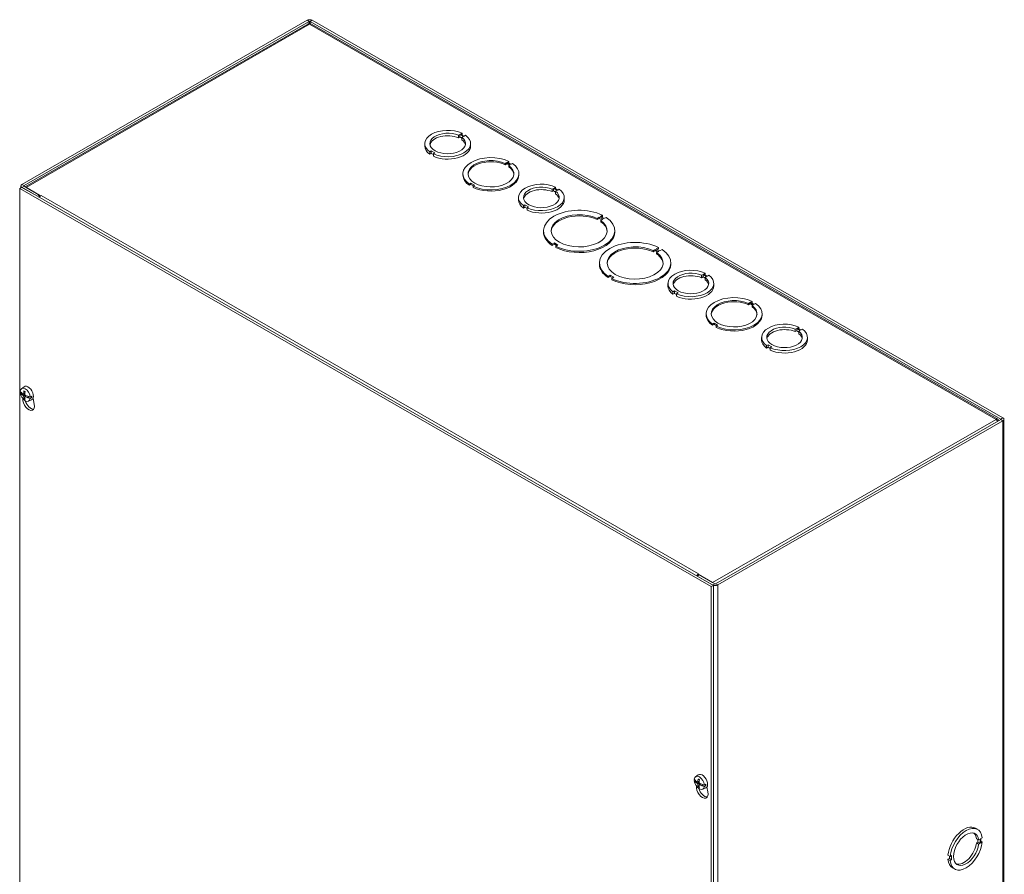
# Model space of a CAD drawing. Units: inches. Extents: x 8 to 195, y 5 to 120.
# Drawn here: x 176 to 195, y 98 to 115 of the extents above; entities that cross this region are included whole.
import ezdxf

# ---------------------------------------------------------------- set-up
doc = ezdxf.new("R2010")
doc.units = ezdxf.units.IN
doc.header["$LTSCALE"] = 12
doc.header["$MEASUREMENT"] = 0
doc.layers.add('Visible (ANSI)', color=7, linetype='Continuous', lineweight=5)
doc.layers.add('Visible Narrow (ANSI)', color=7, linetype='Continuous', lineweight=5)

msp = doc.modelspace()

# ---------------------------------------------------------------- linework, layer by layer
at = {"layer": 'Visible (ANSI)'}
for p, q in [((181.65352, 114.7476), (176.05617, 111.52431)), ((176.09804, 111.5002), (181.69538, 114.7235)), ((181.6666, 114.67266), (176.11896, 111.47799)), ((181.71303, 114.7235), (195.27183, 106.9155)), ((195.21322, 106.91499), (181.74181, 114.67266)), ((195.31369, 106.93961), (181.75489, 114.7476)), ((184.62419, 112.48923), (184.65248, 112.50552)), ((184.65248, 112.45713), (184.65248, 112.50552)), ((184.65248, 112.50552), (184.72331, 112.46473)), ((184.69547, 112.53028), (184.66719, 112.514)), ((184.66719, 112.514), (184.73803, 112.47321)), ((184.69547, 112.49771), (184.69547, 112.53028)), ((183.96469, 112.27938), (183.96469, 112.32778)), ((184.62419, 112.44083), (184.62419, 112.48923)), ((184.65248, 112.45713), (184.62419, 112.44083)), ((184.69503, 112.43262), (184.65248, 112.45713)), ((184.72331, 112.46473), (184.69503, 112.44844)), ((184.69503, 112.40005), (184.69503, 112.44844)), ((184.73803, 112.47321), (184.76631, 112.48949)), ((184.86469, 112.27938), (184.86469, 112.32778)), ((184.0914, 112.18231), (184.06312, 112.16602)), ((184.06312, 112.11762), (184.06312, 112.16602)), ((184.0914, 112.13391), (184.06312, 112.11762)), ((184.16212, 112.14159), (184.0914, 112.18231)), ((184.0914, 112.13391), (184.0914, 112.18231)), ((184.13383, 112.10948), (184.0914, 112.13391)), ((184.13383, 112.1253), (184.16212, 112.14159)), ((184.13383, 112.07691), (184.13383, 112.1253)), ((185.54407, 111.93598), (185.57235, 111.95226)), ((185.54407, 111.93598), (185.54407, 111.91178)), ((185.57235, 111.92806), (185.54407, 111.91178)), ((185.57235, 111.95226), (185.57235, 111.92806)), ((185.57235, 111.95226), (185.64307, 111.91155)), ((185.62205, 111.89945), (185.57235, 111.92806)), ((185.61513, 111.9769), (185.58685, 111.96062)), ((185.58685, 111.96062), (185.65756, 111.9199)), ((185.61513, 111.9527), (185.60786, 111.94852)), ((185.61513, 111.9527), (185.61513, 111.9769)), ((185.65756, 111.9199), (185.68585, 111.93619)), ((184.71321, 111.7093), (184.71321, 111.7335)), ((185.64307, 111.91155), (185.61478, 111.89526)), ((185.61478, 111.89526), (185.61478, 111.87106)), ((185.81321, 111.7093), (185.81321, 111.7335)), ((184.86886, 111.54711), (184.84058, 111.53082)), ((184.93958, 111.50639), (184.86886, 111.54711)), ((184.86886, 111.54711), (184.86886, 111.52291)), ((176.05386, 111.46727), (176.01199, 111.44316)), ((176.01199, 87.8978), (176.01199, 111.44316)), ((176.01199, 111.44316), (189.58844, 103.625)), ((176.03518, 111.45651), (176.03518, 111.49512)), ((189.63031, 103.64911), (176.05386, 111.46727)), ((176.05617, 111.46593), (176.35904, 111.29152)), ((176.4009, 111.31563), (176.09804, 111.49004)), ((176.42263, 111.30312), (176.1399, 111.46593)), ((184.84058, 111.53082), (184.84058, 111.50662)), ((184.86886, 111.52291), (184.84058, 111.50662)), ((184.91857, 111.49429), (184.86886, 111.52291)), ((184.91129, 111.4901), (184.93958, 111.50639)), ((184.91129, 111.4901), (184.91129, 111.4659)), ((186.46266, 111.43052), (186.49095, 111.44682)), ((186.46266, 111.38213), (186.46266, 111.43052)), ((186.49095, 111.39842), (186.46266, 111.38213)), ((186.49095, 111.39842), (186.49095, 111.44682)), ((186.49095, 111.44682), (186.56179, 111.40602)), ((186.53351, 111.37391), (186.49095, 111.39842)), ((186.53395, 111.47157), (186.50566, 111.45529)), ((186.50566, 111.45529), (186.5765, 111.4145)), ((186.56179, 111.40602), (186.53351, 111.38974)), ((186.53351, 111.34134), (186.53351, 111.38974)), ((186.53395, 111.439), (186.53395, 111.47157)), ((186.5765, 111.4145), (186.60479, 111.43078)), ((176.4009, 111.31563), (176.35904, 111.29152)), ((176.4009, 111.31563), (176.4009, 111.27854)), ((176.42263, 111.30312), (176.43156, 111.30827)), ((176.42263, 111.30207), (176.42263, 111.30312)), ((176.43156, 111.30813), (176.43156, 111.30827)), ((176.43156, 111.30827), (176.43168, 111.3082)), ((176.43168, 111.3082), (176.43156, 111.30813)), ((185.80316, 111.22067), (185.80316, 111.26907)), ((186.70316, 111.22067), (186.70316, 111.26907)), ((185.92988, 111.1236), (185.9016, 111.10731)), ((185.9016, 111.05891), (185.9016, 111.10731)), ((185.92988, 111.0752), (185.9016, 111.05891)), ((186.00059, 111.08288), (185.92988, 111.1236)), ((185.92988, 111.0752), (185.92988, 111.1236)), ((185.97231, 111.05077), (185.92988, 111.0752)), ((185.97231, 111.0666), (186.00059, 111.08288)), ((185.97231, 111.0182), (185.97231, 111.0666)), ((187.34755, 110.85712), (187.38941, 110.88122)), ((187.34755, 110.85712), (187.34755, 110.83292)), ((187.38941, 110.85702), (187.34755, 110.83292)), ((187.38941, 110.88122), (187.38941, 110.85702)), ((187.38941, 110.88122), (187.46012, 110.8405)), ((187.43911, 110.8284), (187.38941, 110.85702)), ((187.45395, 110.9184), (187.41209, 110.89429)), ((187.41209, 110.89429), (187.48281, 110.85357)), ((187.46012, 110.8405), (187.41826, 110.8164)), ((187.41826, 110.8164), (187.41826, 110.7922)), ((187.45395, 110.8942), (187.43311, 110.88219)), ((187.45395, 110.8942), (187.45395, 110.9184)), ((187.48281, 110.85357), (187.52467, 110.87768)), ((186.29563, 110.58952), (186.29563, 110.61372)), ((187.69563, 110.58952), (187.69563, 110.61372)), ((186.50844, 110.37386), (186.46658, 110.34975)), ((186.57916, 110.33314), (186.50844, 110.37386)), ((186.50844, 110.37386), (186.50844, 110.34966)), ((186.46658, 110.34975), (186.46658, 110.32555)), ((186.50844, 110.34966), (186.46658, 110.32555)), ((186.55815, 110.32104), (186.50844, 110.34966)), ((186.5373, 110.30903), (186.57916, 110.33314)), ((186.5373, 110.30903), (186.5373, 110.28483)), ((188.44498, 110.22515), (188.48684, 110.24925)), ((188.44498, 110.22515), (188.44498, 110.20095)), ((188.48684, 110.22505), (188.44498, 110.20095)), ((188.48684, 110.24925), (188.55755, 110.20854)), ((188.48684, 110.24925), (188.48684, 110.22505)), ((188.53654, 110.19644), (188.48684, 110.22505)), ((188.55138, 110.28643), (188.50952, 110.26232)), ((188.50952, 110.26232), (188.58024, 110.22161)), ((188.55755, 110.20854), (188.51569, 110.18443)), ((188.51569, 110.18443), (188.51569, 110.16023)), ((188.55138, 110.26223), (188.53054, 110.25022)), ((188.55138, 110.26223), (188.55138, 110.28643)), ((188.58024, 110.22161), (188.6221, 110.24571)), ((187.39306, 109.95755), (187.39306, 109.98175)), ((188.79306, 109.95755), (188.79306, 109.98175)), ((187.60587, 109.74189), (187.56401, 109.71778)), ((187.56401, 109.71778), (187.56401, 109.69358)), ((187.60587, 109.71769), (187.56401, 109.69358)), ((187.67659, 109.70117), (187.60587, 109.74189)), ((187.60587, 109.74189), (187.60587, 109.71769)), ((187.65557, 109.68907), (187.60587, 109.71769)), ((187.63473, 109.67707), (187.67659, 109.70117)), ((187.63473, 109.67707), (187.63473, 109.65287)), ((189.39857, 109.73985), (189.42686, 109.75614)), ((189.39857, 109.69145), (189.39857, 109.73985)), ((189.42686, 109.70774), (189.39857, 109.69145)), ((189.42686, 109.70774), (189.42686, 109.75614)), ((189.42686, 109.75614), (189.4977, 109.71535)), ((189.46941, 109.68324), (189.42686, 109.70774)), ((189.46985, 109.7809), (189.44157, 109.76461)), ((189.44157, 109.76461), (189.51241, 109.72382)), ((189.4977, 109.71535), (189.46941, 109.69906)), ((189.46941, 109.65066), (189.46941, 109.69906)), ((189.46985, 109.74833), (189.46985, 109.7809)), ((189.51241, 109.72382), (189.54069, 109.74011)), ((188.73907, 109.52999), (188.73907, 109.57839)), ((188.86579, 109.43292), (188.8375, 109.41664)), ((188.8375, 109.36824), (188.8375, 109.41664)), ((188.9365, 109.3922), (188.86579, 109.43292)), ((188.86579, 109.38452), (188.86579, 109.43292)), ((189.63907, 109.52999), (189.63907, 109.57839)), ((188.86579, 109.38452), (188.8375, 109.36824)), ((188.90822, 109.36009), (188.86579, 109.38452)), ((188.90822, 109.37592), (188.9365, 109.3922)), ((188.90822, 109.32752), (188.90822, 109.37592)), ((190.38952, 109.22752), (190.36124, 109.21123)), ((190.38952, 109.20332), (190.38952, 109.22752)), ((190.31845, 109.18659), (190.34674, 109.20288)), ((190.31845, 109.18659), (190.31845, 109.16239)), ((190.34674, 109.17868), (190.31845, 109.16239)), ((190.34674, 109.20288), (190.41745, 109.16216)), ((190.34674, 109.20288), (190.34674, 109.17868)), ((190.39644, 109.15006), (190.34674, 109.17868)), ((190.36124, 109.21123), (190.43195, 109.17051)), ((190.38952, 109.20332), (190.38225, 109.19913)), ((190.41745, 109.16216), (190.38917, 109.14587)), ((190.38917, 109.14587), (190.38917, 109.12167)), ((190.43195, 109.17051), (190.46023, 109.1868)), ((189.4876, 108.95992), (189.4876, 108.98412)), ((190.5876, 108.95992), (190.5876, 108.98412)), ((189.64325, 108.79772), (189.61496, 108.78143)), ((189.61496, 108.78143), (189.61496, 108.75724)), ((189.64325, 108.77352), (189.61496, 108.75724)), ((189.71396, 108.75701), (189.64325, 108.79772)), ((189.64325, 108.79772), (189.64325, 108.77352)), ((189.69295, 108.7449), (189.64325, 108.77352)), ((189.68568, 108.74072), (189.71396, 108.75701)), ((189.68568, 108.74072), (189.68568, 108.71652)), ((191.23705, 108.68114), (191.26534, 108.69743)), ((191.23705, 108.63274), (191.23705, 108.68114)), ((191.26534, 108.64903), (191.23705, 108.63274)), ((191.26534, 108.64903), (191.26534, 108.69743)), ((191.26534, 108.69743), (191.33617, 108.65664)), ((191.30789, 108.62453), (191.26534, 108.64903)), ((191.30833, 108.72219), (191.28005, 108.7059)), ((191.28005, 108.7059), (191.35089, 108.66511)), ((191.33617, 108.65664), (191.30789, 108.64035)), ((191.30789, 108.59195), (191.30789, 108.64035)), ((191.30833, 108.68962), (191.30833, 108.72219)), ((191.35089, 108.66511), (191.37917, 108.6814)), ((190.57755, 108.47128), (190.57755, 108.51968)), ((191.47755, 108.47128), (191.47755, 108.51968)), ((190.70426, 108.37421), (190.67598, 108.35793)), ((190.67598, 108.30953), (190.67598, 108.35793)), ((190.70426, 108.32581), (190.67598, 108.30953)), ((190.77498, 108.3335), (190.70426, 108.37421)), ((190.70426, 108.32581), (190.70426, 108.37421)), ((190.7467, 108.30138), (190.70426, 108.32581)), ((190.7467, 108.31721), (190.77498, 108.3335)), ((190.7467, 108.26881), (190.7467, 108.31721)), ((176.04436, 107.5128), (176.09682, 107.55101)), ((176.01996, 107.43404), (176.03678, 107.44554)), ((176.04575, 107.40687), (176.06574, 107.41838)), ((176.05231, 107.40778), (176.04683, 107.40621)), ((176.08698, 107.40555), (176.11507, 107.41794)), ((176.11477, 107.35746), (176.13968, 107.37559)), ((176.16893, 107.336), (176.17008, 107.339)), ((176.17038, 107.33978), (176.19827, 107.35584)), ((176.17363, 107.33359), (176.2079, 107.35332)), ((176.18607, 107.26672), (176.24544, 107.29291)), ((176.21886, 107.35068), (176.2483, 107.33263)), ((176.2483, 107.33263), (176.21924, 107.31869)), ((176.21931, 107.35057), (176.24837, 107.36467)), ((176.2737, 107.32289), (176.29909, 107.20668)), ((189.67449, 103.68204), (195.27183, 106.90534)), ((195.33469, 106.91042), (195.33469, 83.36506)), ((189.71635, 103.65794), (195.31369, 106.88123)), ((195.21159, 106.87466), (195.22629, 106.88312)), ((195.22629, 106.87912), (195.22629, 106.88312)), ((189.35397, 103.85645), (189.31211, 103.83235)), ((189.31211, 103.83235), (189.61498, 103.65794)), ((189.34118, 103.87411), (189.33225, 103.86896)), ((189.33225, 103.86896), (189.33225, 103.84394)), ((189.61498, 103.70615), (189.33225, 103.86896)), ((189.34096, 103.87411), (189.34107, 103.87417)), ((189.34107, 103.87404), (189.34107, 103.87417)), ((189.34107, 103.87417), (189.34118, 103.87411)), ((189.35397, 103.85645), (189.65684, 103.68204)), ((189.63031, 103.64911), (189.58844, 103.625)), ((189.58844, 103.625), (189.58844, 80.07965)), ((189.63031, 80.10375), (189.63031, 103.64911)), ((189.25587, 99.81199), (189.27268, 99.82349)), ((189.28027, 99.89075), (189.33272, 99.92895)), ((189.28166, 99.78482), (189.30165, 99.79633)), ((189.28822, 99.78573), (189.28274, 99.78416)), ((189.32288, 99.7835), (189.35098, 99.79589)), ((189.35068, 99.7354), (189.37558, 99.75354)), ((189.45521, 99.72852), (189.48428, 99.74262)), ((189.40484, 99.71395), (189.40599, 99.71695)), ((189.40629, 99.71773), (189.43418, 99.73379)), ((189.40953, 99.71153), (189.44381, 99.73127)), ((189.42198, 99.64467), (189.48135, 99.67086)), ((189.45476, 99.72862), (189.4842, 99.71058)), ((189.4842, 99.71058), (189.45514, 99.69664)), ((189.50133, 99.68667), (189.52199, 99.59212)), ((194.77577, 98.88228), (194.81763, 98.85817)), ((194.79614, 98.67434), (194.838, 98.65023)), ((194.79615, 98.59244), (194.82443, 98.60873)), ((194.79615, 98.59244), (194.83801, 98.56834)), ((194.82443, 98.60873), (194.82443, 98.65805)), ((194.82443, 98.60873), (194.86629, 98.58462)), ((194.838, 98.65023), (194.86629, 98.66652)), ((194.86629, 98.58462), (194.83801, 98.56834)), ((194.86629, 98.66652), (194.86629, 98.58462)), ((194.90928, 98.69128), (194.881, 98.67499)), ((194.881, 98.67499), (194.88101, 98.5931)), ((194.881, 98.62567), (194.90929, 98.60938)), ((194.88101, 98.5931), (194.90929, 98.60938)), ((194.23497, 98.35107), (194.27683, 98.32696)), ((194.23498, 98.26932), (194.26326, 98.2856)), ((194.23498, 98.26932), (194.27684, 98.24521)), ((194.26326, 98.2856), (194.26326, 98.33478)), ((194.26326, 98.2856), (194.30512, 98.2615)), ((194.30512, 98.34325), (194.27683, 98.32696)), ((194.27684, 98.24521), (194.30512, 98.2615)), ((194.30512, 98.2615), (194.30512, 98.34325)), ((194.32664, 98.10236), (194.3685, 98.07825))]:
    msp.add_line(p, q, dxfattribs=at)
for centre, major_axis, ratio, start_param, end_param in [((181.7042, 114.71842), (-0.07168, 0), 0.5758617, 3.92699082, 5.49778714), ((181.7042, 114.71842), (0.01248, 0), 0.5758617, 0.78539816, 2.35619449), ((184.41469, 112.32778), (-0.45, 0), 0.5758617, 4.03858754, 6.95730104), ((184.41469, 112.32778), (0.35, 0), 0.5758617, 0.92907585, 6.92505705), ((184.41469, 112.27938), (-0.35, 0), 0.5758617, 4.07066851, 6.16282944), ((184.41469, 112.32778), (0.45, 0), 0.5758617, 4.03839042, 6.95710392), ((184.41469, 112.27938), (0.35, 0), 0.5758617, 0.12035587, 0.64187174), ((184.41469, 112.27938), (-0.45, 0), 0.5758617, 0, 0.67411573), ((184.41469, 112.27938), (0.45, 0), 0.5758617, 4.03839042, 6.28318531), ((185.26321, 111.7335), (-0.55, 0), 0.5758617, 4.01807881, 6.97760191), ((185.26321, 111.7335), (0.45, 0), 0.5758617, 0.8967924, 6.95729567), ((185.26321, 111.7093), (-0.45, 0), 0.5758617, 4.03838505, 6.23647618), ((185.26321, 111.7335), (0.55, 0), 0.5758617, 4.01807881, 6.97760191), ((185.26321, 111.7093), (0.45, 0), 0.5758617, 0.04670913, 0.67411037), ((185.26321, 111.7093), (-0.55, 0), 0.5758617, 0, 0.6944166), ((185.26321, 111.7093), (0.55, 0), 0.5758617, 4.01807881, 6.28318531), ((186.25316, 111.26907), (-0.45, 0), 0.5758617, 4.03858754, 6.95730104), ((176.10686, 111.49512), (-0.07168, 0), 0.5758617, 5.49778714, 7.06858347), ((176.10686, 111.49512), (-0.01248, 0), 0.5758617, 5.49778714, 7.06858347), ((186.25316, 111.26907), (0.35, 0), 0.5758617, 0.92907585, 6.92505705), ((186.25316, 111.22067), (-0.35, 0), 0.5758617, 4.07066851, 6.16282944), ((186.25316, 111.26907), (0.45, 0), 0.5758617, 4.03839042, 6.95710392), ((186.25316, 111.22067), (0.35, 0), 0.5758617, 0.12035587, 0.64187174), ((176.43156, 111.24953), (0.03577, 0.06212), 0.57809312, 0.78346445, 1.56806165), ((186.25316, 111.22067), (-0.45, 0), 0.5758617, 0, 0.67411573), ((186.25316, 111.22067), (0.45, 0), 0.5758617, 4.03839042, 6.28318531), ((186.99563, 110.61372), (-0.7, 0), 0.5758617, 3.99852954, 6.9971433), ((186.99563, 110.61372), (0.55, 0), 0.5758617, 0.87648222, 6.97759797), ((186.99563, 110.58952), (-0.55, 0), 0.5758617, 4.01807487, 6.24497335), ((186.99563, 110.61372), (0.7, 0), 0.5758617, 3.99852954, 6.9971433), ((186.99563, 110.58952), (0.55, 0), 0.5758617, 0.03821196, 0.69441266), ((186.99563, 110.58952), (-0.7, 0), 0.5758617, 0, 0.71395799), ((186.99563, 110.58952), (0.7, 0), 0.5758617, 3.99852954, 6.28318531), ((188.09306, 109.98175), (-0.7, 0), 0.5758617, 3.99852954, 6.9971433), ((188.09306, 109.98175), (0.55, 0), 0.5758617, 0.87648222, 6.97759797), ((188.09306, 109.95755), (-0.55, 0), 0.5758617, 4.01807487, 6.24497335), ((188.09306, 109.98175), (0.7, 0), 0.5758617, 3.99852954, 6.9971433), ((188.09306, 109.95755), (0.55, 0), 0.5758617, 0.03821196, 0.69441266), ((188.09306, 109.95755), (-0.7, 0), 0.5758617, 0, 0.71395799), ((188.09306, 109.95755), (0.7, 0), 0.5758617, 3.99852954, 6.28318531), ((189.18907, 109.57839), (-0.45, 0), 0.5758617, 4.03858754, 6.95730104), ((189.18907, 109.57839), (0.35, 0), 0.5758617, 0.92907585, 6.92505705), ((189.18907, 109.52999), (-0.35, 0), 0.5758617, 4.07066851, 6.16282944), ((189.18907, 109.57839), (0.45, 0), 0.5758617, 4.03839042, 6.95710392), ((189.18907, 109.52999), (0.35, 0), 0.5758617, 0.12035587, 0.64187174), ((189.18907, 109.52999), (-0.45, 0), 0.5758617, 0, 0.67411573), ((189.18907, 109.52999), (0.45, 0), 0.5758617, 4.03839042, 6.28318531), ((190.0376, 108.98412), (-0.55, 0), 0.5758617, 4.01807881, 6.97760191), ((190.0376, 108.98412), (0.45, 0), 0.5758617, 0.8967924, 6.95729567), ((190.0376, 108.95992), (-0.45, 0), 0.5758617, 4.03838505, 6.23647618), ((190.0376, 108.98412), (0.55, 0), 0.5758617, 4.01807881, 6.97760191), ((190.0376, 108.95992), (0.45, 0), 0.5758617, 0.04670913, 0.67411037), ((190.0376, 108.95992), (-0.55, 0), 0.5758617, 0, 0.6944166), ((190.0376, 108.95992), (0.55, 0), 0.5758617, 4.01807881, 6.28318531), ((191.02755, 108.51968), (-0.45, 0), 0.5758617, 4.03858754, 6.95730104), ((191.02755, 108.51968), (0.35, 0), 0.5758617, 0.92907585, 6.92505705), ((191.02755, 108.47128), (-0.35, 0), 0.5758617, 4.07066851, 6.16282944), ((191.02755, 108.51968), (0.45, 0), 0.5758617, 4.03839042, 6.95710392), ((191.02755, 108.47128), (-0.45, 0), 0.5758617, 0, 0.67411573), ((191.02755, 108.47128), (0.45, 0), 0.5758617, 4.03839042, 6.28318531), ((191.02755, 108.47128), (0.35, 0), 0.5758617, 0.12035587, 0.64187174), ((176.11963, 107.39231), (-0.07099, 0.12328), 0.57809312, 4.06402298, 6.93023558), ((176.17576, 107.42463), (-0.07446, 0.12929), 0.57809312, 3.07956956, 6.3452084), ((176.37511, 107.5264), (-0.38752, -0.0085), 0.56082654, 0.39949846, 0.5427756), ((176.11963, 107.39231), (0.07099, -0.12328), 0.57809312, 4.06402298, 6.93023558), ((176.37517, 107.55161), (0.38746, -0.01094), 0.59413196, 3.57003398, 3.70272443), ((176.37506, 107.54067), (0.38249, -0.06467), 0.66831685, 3.78778309, 3.80213839), ((176.37463, 107.54041), (-0.38245, -0.06488), 0.43993112, 0.46583699, 0.47131045), ((176.37328, 107.52387), (-0.38553, 0.03883), 0.54148697, 0.6162795, 0.76916743), ((176.37328, 107.55383), (0.38531, 0.04101), 0.60526183, 3.64060488, 3.79193838), ((176.18877, 107.23335), (0.08104, -0.14073), 0.57809312, 3.81494461, 7.35179145), ((176.38665, 107.53163), (-0.21017, -0.32553), 0.64440562, 5.28757919, 5.45460314), ((176.38665, 107.53067), (-0.22786, -0.3134), 0.607555, 5.63122839, 5.79825235), ((176.36074, 107.54655), (0.17804, 0.34416), 0.50678673, 2.09037189, 2.25739585), ((176.36074, 107.54559), (0.15871, 0.35349), 0.54363735, 2.37022846, 2.53725241), ((176.37411, 107.52339), (-0.38709, 0.0175), 0.50449356, 0.88222517, 1.03355866), ((176.37411, 107.55335), (0.38698, 0.01972), 0.64225524, 3.96829595, 4.12118388), ((176.37502, 107.53811), (0.38245, 0.06488), 0.43993112, 4.06901685, 4.07449031), ((176.37459, 107.53786), (-0.38249, 0.06467), 0.66831685, 1.11965729, 1.13401258), ((176.37454, 107.55212), (0.38752, 0.0085), 0.56082654, 4.14467871, 4.28795585), ((176.37448, 107.52692), (-0.38746, 0.01094), 0.59413196, 1.04270897, 1.17539942), ((176.14635, 107.40769), (0.07264, -0.12614), 0.57809312, 0.64951525, 0.91993646), ((176.23063, 107.25746), (0.08104, -0.14073), 0.57809312, 4.27724266, 6.02299334), ((195.26301, 106.91042), (0.01248, 0), 0.5758617, 5.49778714, 7.06858347), ((195.26301, 106.91042), (0.07168, 0), 0.5758617, 5.49778714, 7.06858347), ((189.34096, 103.81551), (-0.03577, -0.06212), 0.57809312, 4.09778979, 4.7096543), ((189.34096, 103.81551), (-0.03577, -0.06212), 0.57809312, 3.92505711, 3.9917557), ((189.66566, 103.68713), (0.07168, 0), 0.5758617, 3.92699082, 5.49778714), ((189.66566, 103.68713), (0.01248, 0), 0.5758617, 3.92699082, 5.49778714), ((189.41167, 99.80258), (-0.07446, 0.12929), 0.57809312, 3.07956956, 6.3452084), ((189.61102, 99.90435), (-0.38752, -0.0085), 0.56082654, 0.39949846, 0.5427756), ((189.35554, 99.77025), (0.07099, -0.12328), 0.57809312, 4.06402298, 6.93023558), ((189.35554, 99.77025), (-0.07099, 0.12328), 0.57809312, 4.06402298, 6.93023558), ((189.61108, 99.92956), (0.38746, -0.01094), 0.59413196, 3.57003398, 3.70272443), ((189.61097, 99.91862), (0.38249, -0.06467), 0.66831685, 3.78778309, 3.80213839), ((189.61054, 99.91836), (-0.38245, -0.06488), 0.43993112, 0.46583699, 0.47131045), ((189.60918, 99.90182), (-0.38553, 0.03883), 0.54148697, 0.6162795, 0.76916743), ((189.60918, 99.93177), (0.38531, 0.04101), 0.60526183, 3.64060488, 3.79193838), ((189.62255, 99.90958), (-0.21017, -0.32553), 0.64440562, 5.28757919, 5.45460314), ((189.62255, 99.90862), (-0.22786, -0.3134), 0.607555, 5.63122839, 5.79825235), ((189.59665, 99.9245), (0.17804, 0.34416), 0.50678673, 2.09037189, 2.25739585), ((189.61002, 99.90134), (-0.38709, 0.0175), 0.50449356, 0.88222517, 1.03355866), ((189.61093, 99.91606), (0.38245, 0.06488), 0.43993112, 4.06901685, 4.07449031), ((189.61045, 99.93007), (0.38752, 0.0085), 0.56082654, 4.14467871, 4.28795585), ((189.38225, 99.78564), (0.07264, -0.12614), 0.57809312, 0.64951525, 0.91993646), ((189.41167, 99.61879), (0.08104, -0.14073), 0.57809312, 3.75281525, 7.35179145), ((189.45353, 99.6429), (0.08104, -0.14073), 0.57809312, 4.27295092, 6.02299334), ((189.59665, 99.92354), (0.15871, 0.35349), 0.54363735, 2.37022846, 2.53725241), ((189.61002, 99.93129), (0.38698, 0.01972), 0.64225524, 3.96829595, 4.12118388), ((189.6105, 99.9158), (-0.38249, 0.06467), 0.66831685, 1.11965729, 1.13401258), ((189.61038, 99.90486), (-0.38746, 0.01094), 0.59413196, 1.04270897, 1.17539942), ((194.5512, 98.49232), (0.22456, 0.38996), 0.57809312, 0, 2.24297835), ((194.59306, 98.46821), (0.22456, 0.38996), 0.57809312, 5.60745016, 8.52616366), ((194.59306, 98.46821), (-0.17466, -0.3033), 0.57809312, 2.49793847, 8.49391967), ((194.5512, 98.49232), (0.17466, 0.3033), 0.57809312, 5.63953113, 6.16352852), ((194.59306, 98.46821), (-0.22456, -0.38996), 0.57809312, 5.60725304, 8.52596654), ((194.5512, 98.49232), (-0.17466, -0.3033), 0.57809312, 0.11965679, 2.21073436), ((194.5512, 98.49232), (-0.22456, -0.38996), 0.57809312, 5.60725304, 6.28318531)]:
    msp.add_ellipse(centre, major_axis=major_axis, ratio=ratio, start_param=start_param, end_param=end_param, dxfattribs=at)
for points, knots in [([(181.66673, 114.67248), (181.67118, 114.67514), (181.67634, 114.67654), (181.68203, 114.67646), (181.68898, 114.67636), (181.69659, 114.6742), (181.7042, 114.6702)], [0.787331872, 0.787331872, 0.787331872, 0.787331872, 1.140028406, 1.140028406, 1.140028406, 1.570796327, 1.570796327, 1.570796327, 1.570796327]), ([(176.08999, 107.41141), (176.08994, 107.41018), (176.0897, 107.40899), (176.08885, 107.40705), (176.08823, 107.40631), (176.08683, 107.4054), (176.08596, 107.40516), (176.08408, 107.4053), (176.08307, 107.40568), (176.08197, 107.40635), (176.08181, 107.40646), (176.08165, 107.40657)], [0, 0, 0, 0, 0.0136588415, 0.0136588415, 0.0273176829, 0.0273176829, 0.0409685401, 0.0409685401, 0.0546193972, 0.0546193972, 0.0569322017, 0.0569322017, 0.0569322017, 0.0569322017]), ([(176.08165, 107.37998), (176.08259, 107.37939), (176.0836, 107.37853), (176.08553, 107.37643), (176.08643, 107.3752), (176.0879, 107.37274), (176.08857, 107.37135), (176.08954, 107.36862), (176.08984, 107.36727), (176.08997, 107.36593), (176.08998, 107.36573), (176.08999, 107.36554)], [0, 0, 0, 0, 0.0136588415, 0.0136588415, 0.0273176829, 0.0273176829, 0.0409685401, 0.0409685401, 0.0546193972, 0.0546193972, 0.0569322017, 0.0569322017, 0.0569322017, 0.0569322017]), ([(176.09848, 107.46282), (176.09829, 107.46289), (176.09811, 107.46297), (176.09744, 107.46335), (176.09695, 107.46388), (176.09638, 107.46502), (176.09619, 107.46585), (176.09615, 107.46708), (176.09619, 107.46763), (176.09629, 107.46819)], [0.0842979403, 0.0842979403, 0.0842979403, 0.0842979403, 0.0870184963, 0.0870184963, 0.0957015175, 0.0957015175, 0.1044853503, 0.1044853503, 0.1098964096, 0.1098964096, 0.1098964096, 0.1098964096]), ([(176.09629, 107.31793), (176.09619, 107.31836), (176.09615, 107.31884), (176.09619, 107.32004), (176.09638, 107.32099), (176.09695, 107.32261), (176.09744, 107.32357), (176.09836, 107.32493), (176.09891, 107.32559), (176.09945, 107.32612)], [0.0296075956, 0.0296075956, 0.0296075956, 0.0296075956, 0.035018655, 0.035018655, 0.0438024877, 0.0438024877, 0.0524855089, 0.0524855089, 0.0595153769, 0.0595153769, 0.0595153769, 0.0595153769]), ([(176.09848, 107.46282), (176.09996, 107.46231), (176.10147, 107.46172), (176.10452, 107.46039), (176.10607, 107.45964), (176.10918, 107.45799), (176.11075, 107.45709), (176.1139, 107.45514), (176.11548, 107.45408), (176.11813, 107.45219), (176.1192, 107.45139), (176.12027, 107.45056)], [6.084634064, 6.084634064, 6.084634064, 6.084634064, 6.163876157, 6.163876157, 6.243118249, 6.243118249, 6.322360342, 6.322360342, 6.401602434, 6.401602434, 6.455438944, 6.455438944, 6.455438944, 6.455438944]), ([(176.11298, 107.3523), (176.11288, 107.35344), (176.11299, 107.35456), (176.11366, 107.35639), (176.11423, 107.35711), (176.11561, 107.35802), (176.11652, 107.35827), (176.11855, 107.35821), (176.11968, 107.35791), (176.12095, 107.35733), (176.12113, 107.35724), (176.12132, 107.35714)], [0, 0, 0, 0, 0.0136588415, 0.0136588415, 0.0273176829, 0.0273176829, 0.0409685401, 0.0409685401, 0.0546193972, 0.0546193972, 0.0569322017, 0.0569322017, 0.0569322017, 0.0569322017]), ([(176.12132, 107.38373), (176.12023, 107.38424), (176.11908, 107.38502), (176.11698, 107.38701), (176.11603, 107.38822), (176.11455, 107.39067), (176.11391, 107.39208), (176.1131, 107.3949), (176.11292, 107.39631), (176.11295, 107.39775), (176.11296, 107.39796), (176.11298, 107.39817)], [0, 0, 0, 0, 0.0136588415, 0.0136588415, 0.0273176829, 0.0273176829, 0.0409685401, 0.0409685401, 0.0546193972, 0.0546193972, 0.0569322017, 0.0569322017, 0.0569322017, 0.0569322017]), ([(195.22629, 106.88312), (195.22718, 106.90488), (195.21605, 106.91913), (195.19944, 106.91784), (195.19316, 106.91735), (195.18623, 106.91481), (195.17928, 106.91042)], [0, 0, 0, 0, 1.14002841, 1.14002841, 1.14002841, 1.57079633, 1.57079633, 1.57079633, 1.57079633]), ([(189.32589, 99.78936), (189.32585, 99.78813), (189.32561, 99.78694), (189.32475, 99.785), (189.32414, 99.78426), (189.32274, 99.78334), (189.32187, 99.78311), (189.31999, 99.78325), (189.31898, 99.78362), (189.31788, 99.7843), (189.31772, 99.78441), (189.31756, 99.78452)], [0, 0, 0, 0, 0.0136588415, 0.0136588415, 0.0273176829, 0.0273176829, 0.0409685401, 0.0409685401, 0.0546193972, 0.0546193972, 0.0569322017, 0.0569322017, 0.0569322017, 0.0569322017]), ([(189.31756, 99.75793), (189.31849, 99.75734), (189.31951, 99.75648), (189.32143, 99.75438), (189.32234, 99.75315), (189.32381, 99.75069), (189.32448, 99.7493), (189.32545, 99.74656), (189.32575, 99.74522), (189.32587, 99.74388), (189.32589, 99.74368), (189.32589, 99.74349)], [0, 0, 0, 0, 0.0136588415, 0.0136588415, 0.0273176829, 0.0273176829, 0.0409685401, 0.0409685401, 0.0546193972, 0.0546193972, 0.0569322017, 0.0569322017, 0.0569322017, 0.0569322017]), ([(189.33439, 99.84077), (189.3342, 99.84084), (189.33402, 99.84092), (189.33335, 99.8413), (189.33286, 99.84183), (189.33228, 99.84297), (189.3321, 99.84379), (189.33206, 99.84503), (189.3321, 99.84558), (189.3322, 99.84613)], [0.0842979403, 0.0842979403, 0.0842979403, 0.0842979403, 0.0870184963, 0.0870184963, 0.0957015175, 0.0957015175, 0.1044853503, 0.1044853503, 0.1098964096, 0.1098964096, 0.1098964096, 0.1098964096]), ([(189.33439, 99.84077), (189.33587, 99.84026), (189.33738, 99.83967), (189.34043, 99.83834), (189.34198, 99.83759), (189.34509, 99.83594), (189.34666, 99.83504), (189.34981, 99.83308), (189.35139, 99.83203), (189.35404, 99.83014), (189.35511, 99.82934), (189.35618, 99.82851)], [6.084634064, 6.084634064, 6.084634064, 6.084634064, 6.163876157, 6.163876157, 6.243118249, 6.243118249, 6.322360342, 6.322360342, 6.401602434, 6.401602434, 6.455438944, 6.455438944, 6.455438944, 6.455438944]), ([(189.35723, 99.76167), (189.35614, 99.76218), (189.35499, 99.76297), (189.35289, 99.76496), (189.35194, 99.76617), (189.35046, 99.76862), (189.34982, 99.77003), (189.34901, 99.77285), (189.34882, 99.77426), (189.34886, 99.7757), (189.34887, 99.77591), (189.34889, 99.77612)], [0, 0, 0, 0, 0.0136588415, 0.0136588415, 0.0273176829, 0.0273176829, 0.0409685401, 0.0409685401, 0.0546193972, 0.0546193972, 0.0569322017, 0.0569322017, 0.0569322017, 0.0569322017]), ([(189.3322, 99.69588), (189.3321, 99.69631), (189.33206, 99.69679), (189.3321, 99.69799), (189.33228, 99.69894), (189.33286, 99.70056), (189.33335, 99.70152), (189.33427, 99.70288), (189.33482, 99.70354), (189.33536, 99.70407)], [0.0296075956, 0.0296075956, 0.0296075956, 0.0296075956, 0.035018655, 0.035018655, 0.0438024877, 0.0438024877, 0.0524855089, 0.0524855089, 0.0595153769, 0.0595153769, 0.0595153769, 0.0595153769]), ([(189.34889, 99.73025), (189.34879, 99.73139), (189.3489, 99.73251), (189.34957, 99.73434), (189.35014, 99.73506), (189.35152, 99.73596), (189.35243, 99.73621), (189.35446, 99.73616), (189.35559, 99.73586), (189.35685, 99.73528), (189.35704, 99.73519), (189.35723, 99.73509)], [0, 0, 0, 0, 0.0136588415, 0.0136588415, 0.0273176829, 0.0273176829, 0.0409685401, 0.0409685401, 0.0546193972, 0.0546193972, 0.0569322017, 0.0569322017, 0.0569322017, 0.0569322017])]:
    msp.add_open_spline(points, degree=3, knots=knots, dxfattribs=at)
for points in [[(181.7042, 114.6702), (181.71805, 114.67747), (181.73166, 114.67804), (181.74172, 114.67246)], [(176.17008, 107.339), (176.17015, 107.33927), (176.17025, 107.33954), (176.17038, 107.33978)], [(195.17928, 106.91042), (195.19193, 106.90244), (195.20433, 106.88801), (195.21317, 106.87151)], [(189.40599, 99.71695), (189.40606, 99.71722), (189.40616, 99.71749), (189.40629, 99.71773)]]:
    msp.add_open_spline(points, degree=3, dxfattribs=at)
for points, weights in [([(176.05231, 107.40778), (176.06289, 107.41073), (176.07229, 107.41335)], [1.00371278473, 1.01056756584, 1.01395474344]), ([(176.11421, 107.34058), (176.10726, 107.33377), (176.09945, 107.32612)], [1.01392503712, 1.01053757633, 1.00371278248]), ([(176.18138, 107.36073), (176.17641, 107.35128), (176.17038, 107.33978)], [1.01692224293, 1.01511353937, 1.00371277196]), ([(189.28822, 99.78573), (189.29879, 99.78867), (189.3082, 99.79129)], [1.00371278473, 1.01056756584, 1.01395474344]), ([(189.35012, 99.71853), (189.34317, 99.71172), (189.33536, 99.70407)], [1.01392503712, 1.01053757633, 1.00371278248]), ([(189.41728, 99.73868), (189.41232, 99.72923), (189.40629, 99.71773)], [1.01692224293, 1.01511353937, 1.00371277196])]:
    msp.add_rational_spline(points, weights, degree=2, dxfattribs=at)
at = {"layer": 'Visible Narrow (ANSI)'}
for p, q in [((181.7042, 114.6702), (176.1399, 111.46593)), ((181.69538, 114.7235), (181.65352, 114.7476)), ((181.69538, 114.67402), (181.69538, 114.7235)), ((195.17928, 106.91042), (181.7042, 114.6702)), ((181.75489, 114.7476), (181.71303, 114.7235)), ((181.71303, 114.7235), (181.71303, 114.67402)), ((176.05617, 111.52431), (176.09804, 111.5002)), ((176.09804, 111.49004), (176.05617, 111.46593)), ((176.09804, 111.5002), (176.09804, 111.49004)), ((176.43156, 111.30813), (189.34096, 103.87411)), ((176.05231, 107.40778), (176.06785, 107.41673)), ((176.08165, 107.37998), (176.11327, 107.40151)), ((176.08999, 107.41141), (176.11587, 107.424)), ((176.08999, 107.36554), (176.12464, 107.38218)), ((176.12132, 107.35714), (176.14529, 107.37329)), ((189.61498, 103.70615), (195.17928, 106.91042)), ((195.27183, 106.9155), (195.31369, 106.93961)), ((195.27183, 106.90534), (195.27183, 106.9155)), ((195.31369, 106.88123), (195.27183, 106.90534)), ((195.31369, 83.33588), (195.31369, 106.88123)), ((189.34096, 103.87398), (189.34096, 103.87411)), ((189.61498, 103.65794), (189.65684, 103.68204)), ((189.67449, 103.68204), (189.71635, 103.65794)), ((189.71635, 103.65794), (189.71635, 80.11258)), ((189.28822, 99.78573), (189.30376, 99.79468)), ((189.31756, 99.75793), (189.34918, 99.77945)), ((189.32589, 99.78936), (189.35178, 99.80195)), ((189.32589, 99.74349), (189.36055, 99.76013)), ((189.35723, 99.73509), (189.3812, 99.75123))]:
    msp.add_line(p, q, dxfattribs=at)
for centre, major_axis, start_param, end_param in [((176.10862, 107.38596), (-0.04668, 0.08105), 5.31228897, 5.68715273), ((176.10862, 107.38596), (0.04668, -0.08105), 5.31228897, 5.68715273), ((176.11135, 107.38753), (-0.0425, 0.07381), 2.15932751, 2.47766738), ((189.34452, 99.76391), (-0.04668, 0.08105), 5.31228897, 5.68715273), ((189.34452, 99.76391), (0.04668, -0.08105), 5.31228897, 5.68715273), ((189.34725, 99.76548), (-0.0425, 0.07381), 2.15932751, 2.47766738)]:
    msp.add_ellipse(centre, major_axis=major_axis, ratio=0.57809312, start_param=start_param, end_param=end_param, dxfattribs=at)

doc.saveas('drawing.dxf')
